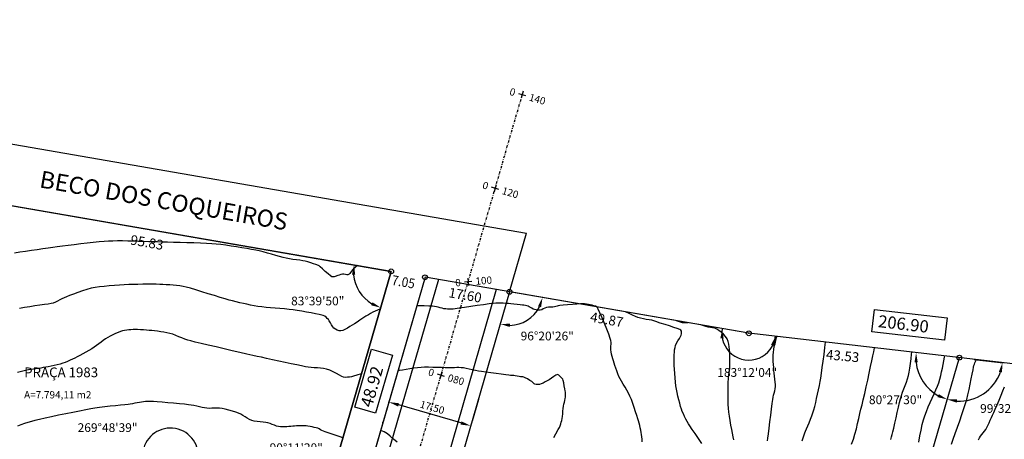
# Model space of a CAD drawing. Extents: x -1770445 to 1048, y -1094819 to 697.
# Drawn here: x 463 to 665, y 325 to 411 of the extents above; entities that cross this region are included whole.
import ezdxf
from ezdxf.enums import TextEntityAlignment as Align

# ---------------------------------------------------------------- set-up
doc = ezdxf.new("R2010")
doc.units = 0
doc.linetypes.add('DASHDOT', pattern=[1, 0.5, -0.25, 0, -0.25])
doc.linetypes.add('DASHED', pattern=[0.75, 0.5, -0.25])
doc.layers.get('0').update_dxf_attribs({"linetype": 'CONTINUOUS'})
doc.layers.get('DEFPOINTS').update_dxf_attribs({"linetype": 'CONTINUOUS'})
for name, color, linetype in [('CIRC', 2, 'CONTINUOUS'), ('COTAS', 2, 'CONTINUOUS'), ('CURVP', 1, 'CONTINUOUS'), ('CURVS', 8, 'CONTINUOUS'), ('GEO', 7, 'DASHED'), ('MEIO-FIO', 3, 'CONTINUOUS'), ('MPOL', 4, 'CONTINUOUS'), ('QUADRAS', 3, 'CONTINUOUS'), ('STALBL', 2, 'CONTINUOUS'), ('TEXTO', 3, 'CONTINUOUS')]:
    doc.layers.add(name, color=color, linetype=linetype)
doc.styles.add('ROMANS', font='romans.shx', dxfattribs={"height": 1.8})
doc.dimstyles.get("Standard").update_dxf_attribs({"dimtxt": 0.18, "dimasz": 0.18, "dimexe": 0.18, "dimexo": 0.0625, "dimgap": 0.09, "dimtad": 0, "dimtih": 1, "dimtoh": 1, "dimdec": 4, "dimzin": 0, "dimdsep": 46, "dimtxsty": 'Standard', "dimcen": 0.09, "dimadec": 0, "dimazin": 0, "dimtfac": 1, "dimtdec": 4, "dimtofl": 0, "dimtmove": 0, "dimatfit": 3, "dimfxl": 0, "dimtolj": 1, "dimtzin": 0, "dimarcsym": 0})

# ---------------------------------------------------------------- blocks, each defined once
blk = doc.blocks.new('*D29')
at = {"color": 2, "linetype": 'ByBlock'}
blk.add_arc((187413.76, 1676483.33), 10.42, 84.858, 152.9879, dxfattribs=at)
for points in [[(187414.76, 1676494.04), (187414.63, 1676493.38), (187416.66, 1676493.34)], [(187404.79, 1676487.94), (187404.17, 1676488.19), (187403.75, 1676486.2)]]:
    blk.add_solid(points, dxfattribs=at)
at = {"layer": 'DEFPOINTS', "color": 0, "linetype": 'ByBlock'}
for p in [(187438.72, 1676569.48), (187375.31, 1676494.36), (187411.26, 1676493.45), (187413.76, 1676483.33), (187413.76, 1676483.33)]:
    blk.add_point(p, dxfattribs=at)
at = {"color": 3, "linetype": 'ByBlock', "insert": (187406.92, 1676495.71), "char_height": 1.8, "attachment_point": 5, "style": 'ROMANS'}
blk.add_mtext('\\A1;90°9\'37"', dxfattribs=at)
blk = doc.blocks.new('*D23')
at = {"color": 2, "linetype": 'ByBlock'}
blk.add_arc((187418.17, 1676523.7), 8.33, 87.6448, 150.2388, dxfattribs=at)
for points in [[(187418.56, 1676532.35), (187418.46, 1676531.69), (187420.48, 1676531.7)], [(187411.25, 1676527.7), (187410.63, 1676527.96), (187410.16, 1676525.99)]]:
    blk.add_solid(points, dxfattribs=at)
at = {"layer": 'DEFPOINTS', "color": 0, "linetype": 'ByBlock'}
for p in [(187431.78, 1676570.69), (187386.44, 1676532.78), (187412.39, 1676529.69), (187418.17, 1676523.7), (187418.17, 1676523.7)]:
    blk.add_point(p, dxfattribs=at)
at = {"color": 3, "linetype": 'ByBlock', "insert": (187412.27, 1676534.46), "char_height": 1.8, "attachment_point": 5, "style": 'ROMANS'}
blk.add_mtext('\\A1;90°11\'20"', dxfattribs=at)
blk = doc.blocks.new('*D22')
at = {"color": 2, "linetype": 'ByBlock'}
blk.add_arc((187518.38, 1676449.18), 9.03, 326.4312, 61.1246, dxfattribs=at)
for points in [[(187522.61, 1676456.77), (187522.87, 1676457.39), (187520.89, 1676457.85)], [(187526.16, 1676443.97), (187525.65, 1676444.4), (187524.62, 1676442.65)]]:
    blk.add_solid(points, dxfattribs=at)
at = {"layer": 'DEFPOINTS', "color": 0, "linetype": 'ByBlock'}
for p in [(187548.45, 1676552.97), (187525.88, 1676454.2), (187518.38, 1676449.18), (187518.38, 1676449.18), (187545.79, 1676420.51)]:
    blk.add_point(p, dxfattribs=at)
blk = doc.blocks.new('STALBL')
for p, q in [((0.042, 0), (-0.042, 0)), ((0, 0.042), (0, -0.041))]:
    blk.add_line(p, q)
blk.add_attdef('STAMAN', text='', height=0.0833).set_placement((-0.08, 0), align=Align.MIDDLE_RIGHT)
blk.add_attdef('STAPRE', text='', height=0.0833).set_placement((0.08, 0), align=Align.MIDDLE_LEFT)
blk = doc.blocks.new('A$C6D2A3A30')
at = {"color": 2, "linetype": 'ByBlock'}
blk.add_line((659.13396, 341.64503), (665.08448, 340.95491), dxfattribs=at)
at = {"color": 4}
blk.add_lwpolyline([(751.36769, 330.94303), (612.86234, 347.00699), (546.38141, 358.51021), (521.42203, 272.35926), (482.97081, 283.38274), (494.09889, 321.80365), (525.82627, 312.72768), (539.43569, 359.71651), (324.49322, 396.90741), (252.26514, 309.95255, 0.057335304), (230.82463, 277.12725), (200.50438, 216.52172), (158.80568, 133.17831), (115.25478, 46.28708), (219.51665, 56.92076), (273.16527, 55.81532), (362.78216, 73.9836), (387.29635, 78.88813), (460.70291, 71.08623), (487.87997, 79.53483), (550.58853, 79.10995), (683.131, 150.84556)], format="xyb", dxfattribs=at)
at = {"color": 2, "linetype": 'ByBlock'}
for centre, radius, start, end in [((539.43569, 359.71651), 7.75519, 185.0008373, 239.0299645), ((563.73255, 355.51249), 6.87833, 270.561864, 333.4644097), ((612.86773, 347.01077), 5.52176, 170.183464, 353.3846537), ((656.10993, 341.99574), 8.93471, 186.2370175, 240.9904459), ((656.10993, 341.99574), 8.93471, 266.6951734, 340.53229)]:
    blk.add_arc(centre, radius, start, end, dxfattribs=at)
at = {"color": 2}
blk.add_arc((494.09889, 321.80365), 5.72188, 344.0363002, 253.8470751, dxfattribs=at)
at = {"color": 2, "linetype": 'ByBlock'}
for points in [[(531.37698, 359.05449), (532.04306, 359.02649), (531.79404, 361.03872)], [(569.56959, 352.54355), (570.20299, 352.3356), (570.51017, 354.33978)], [(535.57819, 353.37247), (535.3117, 352.76139), (537.27821, 352.26747)], [(563.75477, 348.30425), (563.84522, 348.96475), (561.81849, 348.90585)], [(607.02387, 345.96505), (607.69013, 345.94178), (607.42682, 347.95219)], [(617.41614, 344.57633), (618.05, 344.36978), (618.35272, 346.37464)], [(646.89477, 341.02616), (647.56143, 341.02396), (647.2347, 343.02505)], [(664.2091, 339.09324), (664.85857, 338.9428), (664.98515, 340.96643)], [(651.905, 334.48976), (651.64898, 333.87421), (653.62363, 333.41393)], [(655.53852, 332.74735), (655.6512, 333.40442), (653.62363, 333.41393)]]:
    blk.add_solid(points, dxfattribs=at)
at = {"layer": 'CIRC'}
for centre in [(539.43569, 359.71651), (546.38141, 358.51021), (563.73255, 355.51249), (612.86234, 347.00699), (656.10993, 341.99574)]:
    blk.add_circle(centre, 0.5, dxfattribs=at)
at = {"layer": 'COTAS', "color": 2}
for p, q in [((540.52345, 338.29066), (539.22926, 333.82357)), ((554.22297, 328.43852), (540.48779, 332.41783)), ((557.33224, 333.42087), (556.03804, 328.95378))]:
    blk.add_line(p, q, dxfattribs=at)
for p in [(612.86234, 347.00699), (612.86234, 347.00699), (538.95099, 332.86307), (537.73939, 328.68107)]:
    blk.add_point(p, dxfattribs=at)
for points in [[(541.0453, 332.61723), (540.85236, 331.95129), (538.95099, 332.86307)], [(553.8584, 328.90506), (553.66546, 328.23912), (555.75977, 327.99328)]]:
    blk.add_solid(points, dxfattribs=at)
at = {"layer": 'CURVP'}
for points, elevation in [([(532.52399, 360.91242), (532.12372, 360.59447), (531.68669, 360.23862), (531.45047, 360.02778), (531.26082, 359.75616), (531.09658, 359.46516), (530.95782, 359.26408), (530.8225, 359.15122), (530.67072, 359.06043), (530.50584, 359.0044), (530.31348, 359.01402), (530.0315, 359.06685), (529.71932, 359.12146), (529.43641, 359.13641), (529.08207, 359.06943), (528.73531, 358.95935), (528.4766, 358.86771), (528.29217, 358.79529), (528.10974, 358.71723), (527.92203, 358.65653), (527.70248, 358.6041), (527.45367, 358.56725), (527.21209, 358.59359), (526.95199, 358.78119), (526.47285, 359.19511), (525.88772, 359.7228), (525.30963, 360.2517), (524.85162, 360.66924), (524.62673, 360.86287), (524.47916, 360.93942), (524.32333, 361.00002), (524.16569, 361.056), (523.93433, 361.13916), (523.48811, 361.29463), (522.9173, 361.48478), (522.31215, 361.67197), (521.76293, 361.81858), (521.27793, 361.90879), (520.66949, 361.99382), (519.97952, 362.07972), (519.24997, 362.17255), (518.52275, 362.27836), (517.83979, 362.40319), (517.22467, 362.55172), (516.50642, 362.75189), (515.71233, 362.98623), (514.8697, 363.23726), (514.00582, 363.48749), (513.148, 363.71947), (512.32353, 363.9157), (511.61774, 364.06134), (510.76519, 364.22537), (509.79943, 364.401), (508.75405, 364.58147), (507.6626, 364.76001), (506.55866, 364.92983), (505.47581, 365.08417), (504.4476, 365.21625), (503.50761, 365.3193), (502.59728, 365.39259), (501.49131, 365.45761), (500.23852, 365.51502), (498.88772, 365.56549), (497.48776, 365.60969), (496.08744, 365.64827), (494.7356, 365.6819), (493.48106, 365.71125), (492.37265, 365.73698), (491.45919, 365.75976), (490.60159, 365.78553), (489.64477, 365.81774), (488.61355, 365.85327), (487.53275, 365.889), (486.42719, 365.92183), (485.32169, 365.94865), (484.24108, 365.96634), (483.21018, 365.97179), (482.25381, 365.96189), (481.3968, 365.93353), (480.5001, 365.87524), (479.43612, 365.78226), (478.24684, 365.66155), (476.97423, 365.52003), (475.66029, 365.36466), (474.34698, 365.20239), (473.07628, 365.04015), (471.89017, 364.8849), (470.83064, 364.74358), (469.93965, 364.62314), (468.98418, 364.49317), (467.90559, 364.34491), (466.74322, 364.18191), (465.53643, 364.00768), (464.32455, 363.82576), (463.14694, 363.63967), (462.04294, 363.45295)], 65), ([(603.25113, 324.38555), (602.55086, 325.39713), (601.86594, 326.38098), (601.25652, 327.25905), (600.78277, 327.95326), (600.50485, 328.38558), (600.21926, 328.88335), (599.94212, 329.38658), (599.67909, 329.897), (599.43584, 330.41635), (599.21803, 330.94639), (599.05809, 331.39987), (598.8757, 331.97347), (598.6816, 332.63542), (598.48651, 333.35399), (598.30115, 334.0974), (598.13625, 334.83391), (598.00253, 335.53175), (597.90446, 336.19719), (597.81227, 336.99029), (597.72836, 337.85954), (597.65515, 338.75342), (597.59501, 339.62043), (597.55036, 340.40905), (597.52359, 341.06776), (597.51709, 341.54505), (597.52723, 342.05088), (597.5485, 342.57227), (597.58495, 343.09278), (597.6406, 343.59594), (597.71948, 344.06531), (597.82564, 344.48442), (598.03339, 344.97399), (598.32127, 345.47941), (598.62231, 345.95432), (598.86959, 346.35239), (598.99613, 346.62728), (599.04579, 346.88667), (599.06835, 347.15595), (599.03871, 347.41369), (598.93179, 347.63848), (598.69758, 347.77514), (598.19084, 347.97432), (597.47444, 348.22159), (596.6113, 348.50253), (595.66429, 348.80271), (594.69632, 349.1077), (593.77028, 349.40307), (592.94906, 349.67439), (592.94906, 349.67439), (592.37427, 349.77616), (591.79657, 349.86683), (591.22033, 349.96304), (590.64991, 350.08146), (590.08967, 350.23874), (589.56846, 350.44275), (588.96314, 350.72394), (588.32697, 351.04169), (587.71322, 351.35538), (587.68934, 351.36732)], 65), ([(642.00837, 325.15846), (642.18834, 325.69641), (642.34324, 326.20891), (642.474, 326.73832), (642.65259, 327.53756), (642.866, 328.52669), (643.1012, 329.62579), (643.34516, 330.75494), (643.58485, 331.8342), (643.80725, 332.78364), (643.99933, 333.52335), (644.2148, 334.21292), (644.45814, 334.89404), (644.71641, 335.57056), (644.97664, 336.24632), (645.22589, 336.92518), (645.45122, 337.61097), (645.63968, 338.30756), (645.78627, 339.01348), (645.93253, 339.86283), (646.07315, 340.79906), (646.2028, 341.7656), (646.31617, 342.70589), (646.36118, 343.12635)], 60)]:
    blk.add_lwpolyline(points, dxfattribs=dict(at, elevation=elevation))
at = {"layer": 'CURVS'}
for p, q in [((476.95223, 356.03149, 66), (476.01922, 355.73897, 66)), ((477.82258, 356.25666, 66), (476.95223, 356.03149, 66)), ((478.60834, 356.40546, 66), (477.82258, 356.25666, 66)), ((479.50742, 356.53499, 66), (478.60834, 356.40546, 66)), ((480.48857, 356.64685, 66), (479.50742, 356.53499, 66)), ((481.52054, 356.74267, 66), (480.48857, 356.64685, 66)), ((482.57211, 356.82405, 66), (481.52054, 356.74267, 66)), ((483.61201, 356.8926, 66), (482.57211, 356.82405, 66)), ((484.609, 356.94994, 66), (483.61201, 356.8926, 66)), ((485.53184, 356.99766, 66), (484.609, 356.94994, 66)), ((486.44606, 357.03446, 66), (485.53184, 356.99766, 66)), ((487.41588, 357.05885, 66), (486.44606, 357.03446, 66)), ((488.4081, 357.07219, 66), (487.41588, 357.05885, 66)), ((489.38952, 357.07587, 66), (488.4081, 357.07219, 66)), ((490.32695, 357.07127, 66), (489.38952, 357.07587, 66)), ((491.18717, 357.05976, 66), (490.32695, 357.07127, 66)), ((491.937, 357.04271, 66), (491.18717, 357.05976, 66)), ((492.54323, 357.02152, 66), (491.937, 357.04271, 66)), ((493.24173, 356.99066, 66), (492.54323, 357.02152, 66)), ((493.94075, 356.9549, 66), (493.24173, 356.99066, 66)), ((494.63904, 356.90824, 66), (493.94075, 356.9549, 66)), ((495.33534, 356.84465, 66), (494.63904, 356.90824, 66)), ((496.02841, 356.75811, 66), (495.33534, 356.84465, 66)), ((496.71697, 356.64261, 66), (496.02841, 356.75811, 66)), ((497.33636, 356.49362, 66), (496.71697, 356.64261, 66)), ((498.23157, 356.24074, 66), (497.33636, 356.49362, 66)), ((499.32999, 355.91109, 66), (498.23157, 356.24074, 66)), ((500.55898, 355.53178, 66), (499.32999, 355.91109, 66)), ((471.81408, 354.08151, 66), (471.36852, 353.84264, 66)), ((472.27037, 354.29534, 66), (471.81408, 354.08151, 66)), ((472.72122, 354.4835, 66), (472.27037, 354.29534, 66)), ((473.37456, 354.75135, 66), (472.72122, 354.4835, 66)), ((474.17736, 355.06949, 66), (473.37456, 354.75135, 66)), ((475.07659, 355.4085, 66), (474.17736, 355.06949, 66)), ((476.01922, 355.73897, 66), (475.07659, 355.4085, 66)), ((501.84592, 355.12993, 66), (500.55898, 355.53178, 66)), ((503.11819, 354.73267, 66), (501.84592, 355.12993, 66)), ((504.30316, 354.36711, 66), (503.11819, 354.73267, 66)), ((505.32821, 354.06038, 66), (504.30316, 354.36711, 66)), ((506.12071, 353.8396, 66), (505.32821, 354.06038, 66)), ((464.12822, 352.28697, 66), (463.11863, 352.10148, 66)), ((465.18614, 352.45795, 66), (464.12822, 352.28697, 66)), ((466.24696, 352.61476, 66), (465.18614, 352.45795, 66)), ((467.26524, 352.75773, 66), (466.24696, 352.61476, 66)), ((468.19557, 352.88719, 66), (467.26524, 352.75773, 66)), ((468.9925, 353.00346, 66), (468.19557, 352.88719, 66)), ((469.61061, 353.1069, 66), (468.9925, 353.00346, 66)), ((470.00447, 353.19782, 66), (469.61061, 353.1069, 66)), ((470.47289, 353.37859, 66), (470.00447, 353.19782, 66)), ((470.92451, 353.60093, 66), (470.47289, 353.37859, 66)), ((471.36852, 353.84264, 66), (470.92451, 353.60093, 66)), ((506.85484, 353.65126, 66), (506.12071, 353.8396, 66)), ((507.59029, 353.46705, 66), (506.85484, 353.65126, 66)), ((508.32723, 353.2885, 66), (507.59029, 353.46705, 66)), ((509.06584, 353.11718, 66), (508.32723, 353.2885, 66)), ((509.80627, 352.95463, 66), (509.06584, 353.11718, 66)), ((510.54872, 352.80241, 66), (509.80627, 352.95463, 66)), ((511.29333, 352.66208, 66), (510.54872, 352.80241, 66)), ((512.04029, 352.53519, 66), (511.29333, 352.66208, 66)), ((512.83813, 352.42451, 66), (512.04029, 352.53519, 66)), ((513.71798, 352.32871, 66), (512.83813, 352.42451, 66)), ((514.65397, 352.24318, 66), (513.71798, 352.32871, 66)), ((515.62019, 352.16328, 66), (514.65397, 352.24318, 66)), ((516.59075, 352.08442, 66), (515.62019, 352.16328, 66)), ((517.53976, 352.00197, 66), (516.59075, 352.08442, 66)), ((518.44132, 351.91131, 66), (517.53976, 352.00197, 66)), ((519.26955, 351.80783, 66), (518.44132, 351.91131, 66)), ((537.20366, 352.01006, 66), (536.61558, 351.77775, 66)), ((546.21602, 352.62391, 66), (544.68722, 352.66252, 66)), ((547.15711, 352.5923, 66), (546.21602, 352.62391, 66)), ((547.88701, 352.55859, 66), (547.15711, 352.5923, 66)), ((548.31535, 352.5255, 66), (547.88701, 352.55859, 66)), ((548.71082, 352.45227, 66), (548.31535, 352.5255, 66)), ((549.10427, 352.34828, 66), (548.71082, 352.45227, 66)), ((549.49399, 352.23401, 66), (549.10427, 352.34828, 66)), ((549.87826, 352.12995, 66), (549.49399, 352.23401, 66)), ((550.25535, 352.05658, 66), (549.87826, 352.12995, 66)), ((550.62951, 352.01375, 66), (550.25535, 352.05658, 66)), ((551.00553, 351.98684, 66), (550.62951, 352.01375, 66)), ((551.38257, 351.97463, 66), (551.00553, 351.98684, 66)), ((551.75979, 351.97587, 66), (551.38257, 351.97463, 66)), ((552.13636, 351.98933, 66), (551.75979, 351.97587, 66)), ((552.57347, 352.03795, 66), (552.13636, 351.98933, 66)), ((553.39544, 352.15044, 66), (552.57347, 352.03795, 66)), ((554.49483, 352.30865, 66), (553.39544, 352.15044, 66)), ((555.76418, 352.49444, 66), (554.49483, 352.30865, 66)), ((557.09605, 352.68968, 66), (555.76418, 352.49444, 66)), ((558.38298, 352.87622, 66), (557.09605, 352.68968, 66)), ((559.51753, 353.03592, 66), (558.38298, 352.87622, 66)), ((560.39226, 353.15064, 66), (559.51753, 353.03592, 66)), ((560.8997, 353.20223, 66), (560.39226, 353.15064, 66)), ((561.4183, 353.21357, 66), (560.8997, 353.20223, 66)), ((561.93717, 353.20183, 66), (561.4183, 353.21357, 66)), ((562.45602, 353.17392, 66), (561.93717, 353.20183, 66)), ((562.97457, 353.13677, 66), (562.45602, 353.17392, 66)), ((563.49253, 353.09731, 66), (562.97457, 353.13677, 66)), ((564.00438, 353.05418, 66), (563.49253, 353.09731, 66)), ((564.62665, 352.99422, 66), (564.00438, 353.05418, 66)), ((565.28333, 352.92569, 66), (564.62665, 352.99422, 66)), ((565.89843, 352.85689, 66), (565.28333, 352.92569, 66)), ((566.39594, 352.7961, 66), (565.89843, 352.85689, 66)), ((566.69987, 352.75161, 66), (566.39594, 352.7961, 66)), ((566.98087, 352.69601, 66), (566.69987, 352.75161, 66)), ((567.26588, 352.63013, 66), (566.98087, 352.69601, 66)), ((567.53603, 352.55425, 66), (567.26588, 352.63013, 66)), ((567.77246, 352.46864, 66), (567.53603, 352.55425, 66)), ((568.03999, 352.31442, 66), (567.77246, 352.46864, 66)), ((568.29415, 352.13402, 66), (568.03999, 352.31442, 66)), ((568.56546, 351.98939, 66), (568.29415, 352.13402, 66)), ((568.84987, 351.90108, 66), (568.56546, 351.98939, 66)), ((569.2274, 351.81421, 66), (568.84987, 351.90108, 66)), ((570.35118, 351.8478, 66), (570.01814, 351.75835, 66)), ((570.66753, 352.00092, 66), (570.35118, 351.8478, 66)), ((570.98213, 352.16408, 66), (570.66753, 352.00092, 66)), ((571.30991, 352.28366, 66), (570.98213, 352.16408, 66)), ((571.71968, 352.34053, 66), (571.30991, 352.28366, 66)), ((572.20059, 352.3659, 66), (571.71968, 352.34053, 66)), ((572.64805, 352.38165, 66), (572.20059, 352.3659, 66)), ((572.9575, 352.40966, 66), (572.64805, 352.38165, 66)), ((573.22475, 352.49064, 66), (572.9575, 352.40966, 66)), ((573.48613, 352.59367, 66), (573.22475, 352.49064, 66)), ((573.7534, 352.6746, 66), (573.48613, 352.59367, 66)), ((574.08888, 352.71393, 66), (573.7534, 352.6746, 66)), ((574.77179, 352.77708, 66), (574.08888, 352.71393, 66)), ((575.66924, 352.85271, 66), (574.77179, 352.77708, 66)), ((576.64837, 352.92951, 66), (575.66924, 352.85271, 66)), ((577.57631, 352.99612, 66), (576.64837, 352.92951, 66)), ((578.32017, 353.04121, 66), (577.57631, 352.99612, 66)), ((578.7471, 353.05345, 66), (578.32017, 353.04121, 66)), ((579.1427, 353.02628, 66), (578.7471, 353.05345, 66)), ((579.53917, 352.97579, 66), (579.1427, 353.02628, 66)), ((579.92794, 352.90674, 66), (579.53917, 352.97579, 66)), ((580.30041, 352.82389, 66), (579.92794, 352.90674, 66)), ((580.67273, 352.7463, 66), (580.30041, 352.82389, 66)), ((581.04906, 352.66476, 66), (580.67273, 352.7463, 66)), ((581.40283, 352.54159, 66), (581.04906, 352.66476, 66)), ((581.70748, 352.33912, 66), (581.40283, 352.54159, 66)), ((581.92871, 351.97361, 66), (581.70748, 352.33912, 66)), ((582.28801, 351.2159, 66), (581.92871, 351.97361, 66)), ((520.11979, 351.6808, 66), (519.26955, 351.80783, 66)), ((521.06583, 351.52919, 66), (520.11979, 351.6808, 66)), ((522.0494, 351.36293, 66), (521.06583, 351.52919, 66)), ((523.01224, 351.19197, 66), (522.0494, 351.36293, 66)), ((523.89609, 351.02623, 66), (523.01224, 351.19197, 66)), ((524.64267, 350.87567, 66), (523.89609, 351.02623, 66)), ((525.19374, 350.75021, 66), (524.64267, 350.87567, 66)), ((525.49101, 350.6598, 66), (525.19374, 350.75021, 66)), ((525.78034, 350.49681, 66), (525.49101, 350.6598, 66)), ((526.04671, 350.29453, 66), (525.78034, 350.49681, 66)), ((526.29345, 350.06551, 66), (526.04671, 350.29453, 66)), ((526.52392, 349.82227, 66), (526.29345, 350.06551, 66)), ((533.63347, 350.12999, 66), (533.01476, 349.70754, 66)), ((534.2217, 350.51641, 66), (533.63347, 350.12999, 66)), ((534.73454, 350.82414, 66), (534.2217, 350.51641, 66)), ((535.1965, 351.07742, 66), (534.73454, 350.82414, 66)), ((535.66301, 351.32487, 66), (535.1965, 351.07742, 66)), ((536.13555, 351.56036, 66), (535.66301, 351.32487, 66)), ((536.61558, 351.77775, 66), (536.13555, 351.56036, 66)), ((569.63713, 351.75717, 66), (569.2274, 351.81421, 66)), ((570.01814, 351.75835, 66), (569.63713, 351.75717, 66)), ((582.7356, 350.19219, 66), (582.28801, 351.2159, 66)), ((583.22173, 349.0287, 66), (582.7356, 350.19219, 66)), ((526.71986, 349.5464, 66), (526.52392, 349.82227, 66)), ((526.94336, 349.16131, 66), (526.71986, 349.5464, 66)), ((527.18414, 348.73999, 66), (526.94336, 349.16131, 66)), ((527.43197, 348.35541, 66), (527.18414, 348.73999, 66)), ((527.67657, 348.08055, 66), (527.43197, 348.35541, 66)), ((527.99668, 347.84976, 66), (527.67657, 348.08055, 66)), ((528.35026, 347.66145, 66), (527.99668, 347.84976, 66)), ((530.43609, 348.06689, 66), (529.93284, 347.79142, 66)), ((530.94694, 348.36856, 66), (530.43609, 348.06689, 66)), ((531.425, 348.65072, 66), (530.94694, 348.36856, 66)), ((531.86561, 348.92524, 66), (531.425, 348.65072, 66)), ((532.4105, 349.29174, 66), (531.86561, 348.92524, 66)), ((533.01476, 349.70754, 66), (532.4105, 349.29174, 66)), ((583.69662, 347.85163, 66), (583.22173, 349.0287, 66)), ((584.11052, 346.7872, 66), (583.69662, 347.85163, 66)), ((528.72555, 347.53802, 66), (528.35026, 347.66145, 66)), ((529.11084, 347.50186, 66), (528.72555, 347.53802, 66)), ((529.47762, 347.58784, 66), (529.11084, 347.50186, 66)), ((529.93284, 347.79142, 66), (529.47762, 347.58784, 66)), ((584.41365, 345.9616, 66), (584.11052, 346.7872, 66)), ((584.55627, 345.50105, 66), (584.41365, 345.9616, 66)), ((584.52107, 343.96258, 66), (584.54668, 344.34917, 66)), ((584.53394, 343.57838, 66), (584.52107, 343.96258, 66)), ((584.54668, 344.34917, 66), (584.58095, 344.73594, 66)), ((584.59408, 345.12064, 66), (584.55627, 345.50105, 66)), ((584.58095, 344.73594, 66), (584.59408, 345.12064, 66)), ((584.595, 343.1693, 66), (584.53394, 343.57838, 66)), ((584.688, 342.71911, 66), (584.595, 343.1693, 66)), ((584.80374, 342.24662, 66), (584.688, 342.71911, 66)), ((584.933, 341.77064, 66), (584.80374, 342.24662, 66)), ((585.0666, 341.30998, 66), (584.933, 341.77064, 66)), ((585.19593, 340.88768, 66), (585.0666, 341.30998, 66)), ((585.35849, 340.38455, 66), (585.19593, 340.88768, 66)), ((585.54784, 339.82941, 66), (585.35849, 340.38455, 66)), ((585.75753, 339.2511, 66), (585.54784, 339.82941, 66)), ((585.98113, 338.67847, 66), (585.75753, 339.2511, 66)), ((586.21219, 338.14033, 66), (585.98113, 338.67847, 66)), ((586.45087, 337.66762, 66), (586.21219, 338.14033, 66)), ((586.75361, 337.1354, 66), (586.45087, 337.66762, 66)), ((587.09877, 336.55781, 66), (586.75361, 337.1354, 66)), ((587.46471, 335.94902, 66), (587.09877, 336.55781, 66)), ((587.82975, 335.32315, 66), (587.46471, 335.94902, 66)), ((588.17227, 334.69438, 66), (587.82975, 335.32315, 66)), ((588.47059, 334.07684, 66), (588.17227, 334.69438, 66)), ((588.7517, 333.39014, 66), (588.47059, 334.07684, 66)), ((589.04676, 332.58614, 66), (588.7517, 333.39014, 66)), ((589.3404, 331.72734, 66), (589.04676, 332.58614, 66)), ((589.61726, 330.87625, 66), (589.3404, 331.72734, 66)), ((589.86196, 330.09538, 66), (589.61726, 330.87625, 66)), ((590.05914, 329.44724, 66), (589.86196, 330.09538, 66)), ((590.19343, 328.99434, 66), (590.05914, 329.44724, 66)), ((590.32978, 328.52552, 66), (590.19343, 328.99434, 66)), ((590.46165, 328.05503, 66), (590.32978, 328.52552, 66)), ((590.58373, 327.58214, 66), (590.46165, 328.05503, 66)), ((590.69072, 327.10612, 66), (590.58373, 327.58214, 66)), ((590.77731, 326.62623, 66), (590.69072, 327.10612, 66)), ((590.83946, 326.19803, 66), (590.77731, 326.62623, 66)), ((590.89754, 325.72652, 66), (590.83946, 326.19803, 66)), ((590.94556, 325.22615, 66), (590.89754, 325.72652, 66)), ((590.9775, 324.71138, 66), (590.94556, 325.22615, 66))]:
    blk.add_line(p, q, dxfattribs=at)
for points, elevation in [([(600.42407, 349.16386), (600.14284, 349.14756), (599.66164, 349.13104), (599.26051, 349.16172), (598.82611, 349.26244), (598.4004, 349.40135), (597.98969, 349.57872), (597.97304, 349.58796)], 64), ([(609.80676, 325.13145), (609.67498, 325.72505), (609.52521, 326.44715), (609.36578, 327.26406), (609.20504, 328.14205), (609.05131, 329.04743), (608.91293, 329.94648), (608.79823, 330.8055), (608.71556, 331.59078), (608.66349, 332.37818), (608.63256, 333.23751), (608.61907, 334.12604), (608.61928, 335.001), (608.62947, 335.81965), (608.64594, 336.53923), (608.66495, 337.117), (608.68279, 337.5102), (608.72275, 337.96761), (608.78267, 338.42329), (608.84945, 338.87838), (608.90998, 339.33402), (608.95119, 339.79136), (608.97344, 340.23526), (608.9923, 340.77542), (609.00384, 341.37095), (609.00413, 341.98099), (608.98924, 342.56464), (608.95523, 343.08104), (608.90848, 343.65084), (608.85801, 344.22592), (608.77698, 344.79367), (608.63853, 345.3415), (608.41584, 345.85681), (608.08311, 346.34642), (607.66097, 346.81154), (607.19217, 347.23113), (606.71946, 347.58419), (606.28557, 347.84968), (605.86958, 348.02185), (605.42945, 348.12949), (604.97636, 348.20341), (604.52147, 348.27444), (604.07593, 348.37341), (603.62785, 348.52021), (603.19457, 348.68449)], 64), ([(533.34196, 338.6769), (533.28436, 338.65934), (532.36995, 338.3796), (531.67025, 338.17186), (531.28175, 338.07292), (530.87685, 338.00933), (530.46812, 337.96129), (530.06006, 337.94924), (529.65717, 337.99361), (529.29972, 338.12882), (528.79031, 338.39236), (528.1757, 338.72995), (527.50268, 339.08727), (526.81802, 339.41004), (526.16851, 339.64395), (525.54538, 339.77776), (524.91142, 339.85219), (524.27075, 339.8909), (523.62747, 339.91754), (522.98568, 339.95577), (522.34948, 340.02923), (521.81964, 340.12409), (521.02586, 340.28141), (520.02408, 340.48845), (518.87026, 340.73249), (517.62034, 341.00078), (516.33028, 341.2806), (515.05601, 341.55921), (513.85349, 341.82387), (512.77866, 342.06186), (511.88748, 342.26044), (510.99905, 342.46036), (509.80359, 342.73138), (508.37665, 343.0566), (506.79379, 343.41914), (505.13058, 343.80211), (503.46255, 344.18863), (501.86527, 344.56181), (500.41429, 344.90477), (499.18517, 345.20061), (498.25346, 345.43246), (497.69472, 345.58343), (497.06543, 345.79717), (496.44637, 346.04197), (495.8318, 346.3001), (495.216, 346.55384), (494.59326, 346.78548), (493.95783, 346.9773), (493.37579, 347.1112), (492.7483, 347.22895), (492.09817, 347.33144), (491.44824, 347.41958), (490.8213, 347.49429), (490.24017, 347.55648), (489.72768, 347.60704), (489.1523, 347.65579), (488.54498, 347.69614), (487.93701, 347.7269), (487.35962, 347.74686), (486.8441, 347.75485), (486.42168, 347.74966), (485.98197, 347.73383), (485.54154, 347.71008), (485.1029, 347.67024), (484.66857, 347.60609), (484.24107, 347.50946), (483.83854, 347.3802), (483.35608, 347.19401), (482.82325, 346.96421), (482.26959, 346.70413), (481.72467, 346.42708), (481.21802, 346.14641), (480.7486, 345.84691), (480.29147, 345.51403), (479.84041, 345.162), (479.38919, 344.80504), (478.93158, 344.4574), (478.46137, 344.13331), (477.93557, 343.80696), (477.33871, 343.45516), (476.70584, 343.09608), (476.07197, 342.74788), (475.47214, 342.42875), (474.94137, 342.15684), (474.45595, 341.91529), (473.968, 341.67771), (473.47636, 341.44798), (472.97986, 341.22999), (472.47731, 341.02761), (471.96755, 340.84472), (471.42088, 340.67809), (470.82563, 340.52245), (470.20765, 340.37867), (469.59279, 340.24759), (469.00691, 340.13009), (468.47586, 340.02702), (467.97672, 339.93953), (467.47218, 339.86433), (466.96652, 339.79564), (466.46401, 339.72768), (465.96891, 339.65467), (465.48548, 339.57081), (464.91492, 339.45683), (464.34611, 339.334), (463.77915, 339.20267), (463.21417, 339.06318), (462.65127, 338.91588)], 67), ([(616.71648, 324.92773), (616.79844, 325.46665), (616.91642, 326.36266), (617.05964, 327.51117), (617.2173, 328.80764), (617.3786, 330.14749), (617.53277, 331.42615), (617.669, 332.53906), (617.7765, 333.38166), (617.84449, 333.84937), (617.94536, 334.28752), (618.07151, 334.72107), (618.19929, 335.15392), (618.30502, 335.58999), (618.36504, 336.03317), (618.36138, 336.46206), (618.3131, 336.98191), (618.23743, 337.56261), (618.15162, 338.17403), (618.07289, 338.78605), (618.01848, 339.36854), (617.97686, 339.94692), (617.93173, 340.55897), (617.8931, 341.19313), (617.87102, 341.83786), (617.8755, 342.48162), (617.9166, 343.11286), (617.99373, 343.66574), (618.11039, 344.2533), (618.25579, 344.86608), (618.41916, 345.49463), (618.58971, 346.12948), (618.64553, 346.34069)], 63), ([(623.82574, 324.92919), (623.96479, 325.33346), (624.09101, 325.74221), (624.21671, 326.15115), (624.35421, 326.556), (624.48648, 326.8786), (624.69776, 327.35977), (624.96267, 327.95768), (625.25579, 328.63047), (625.55172, 329.3363), (625.82507, 330.03331), (626.05043, 330.67967), (626.22647, 331.27303), (626.41391, 331.97441), (626.60805, 332.7593), (626.80423, 333.60319), (626.99775, 334.48159), (627.18393, 335.36998), (627.35809, 336.24388), (627.51555, 337.07876), (627.63744, 337.80573), (627.78465, 338.77798), (627.95138, 339.94369), (628.13184, 341.25106), (628.32023, 342.64828), (628.51076, 344.08353), (628.65489, 345.17985)], 62), ([(633.99473, 324.20883), (634.353, 325.21492), (634.67023, 326.27775), (634.95408, 327.36839), (635.2122, 328.45793), (635.45226, 329.51744), (635.6819, 330.51801), (635.9088, 331.43071), (636.12195, 332.27178), (636.37968, 333.3486), (636.66923, 334.60042), (636.97786, 335.96646), (637.2928, 337.38596), (637.60129, 338.79815), (637.89057, 340.14225), (638.1479, 341.35751), (638.36051, 342.38315), (638.51564, 343.15841), (638.60054, 343.62251), (638.6558, 344.01999)], 61), ([(647.80245, 324.64083), (648.01262, 325.89828), (648.23692, 327.11593), (648.47317, 328.23258), (648.71924, 329.18701), (649.00475, 330.05868), (649.34872, 330.95824), (649.73309, 331.87132), (650.13981, 332.78355), (650.55082, 333.68058), (650.94807, 334.54803), (651.3135, 335.37154), (651.62904, 336.13674), (651.87666, 336.82926), (652.09578, 337.56603), (652.28981, 338.30966), (652.46456, 339.05857), (652.62581, 339.81117), (652.77934, 340.56588), (652.93094, 341.32112), (653.0864, 342.0753), (653.14447, 342.33966)], 59), ([(572.83283, 325.57992), (573.25137, 326.32535), (573.73989, 327.20926), (573.9682, 327.64639), (574.1131, 328.00138), (574.24261, 328.36279), (574.35698, 328.7295), (574.45642, 329.10043), (574.54116, 329.47448), (574.60814, 329.91715), (574.65964, 330.45348), (574.70394, 331.02162), (574.74934, 331.55973), (574.80412, 332.00597), (574.88433, 332.40221), (574.98697, 332.81415), (575.09175, 333.21564), (575.17838, 333.58056), (575.22655, 333.88277), (575.23917, 334.21116), (575.22671, 334.54028), (575.1969, 334.86903), (575.15746, 335.19632), (575.09119, 335.59975), (574.97929, 336.18824), (574.8521, 336.81195), (574.73995, 337.32104), (574.6732, 337.56566), (574.55839, 337.69967), (574.4197, 337.81475), (574.2998, 337.95346), (574.09464, 338.18343), (573.83708, 338.40287), (573.56, 338.50999), (573.2517, 338.41058), (572.81675, 338.14365), (572.32796, 337.79694), (571.85815, 337.45822), (571.48013, 337.21525), (571.0592, 336.99308), (570.61014, 336.76918), (570.19902, 336.58551), (569.89192, 336.48404), (569.54622, 336.44933), (569.19661, 336.464), (568.94209, 336.52062), (568.79304, 336.63169), (568.66987, 336.78124), (568.53655, 336.9191), (568.3097, 337.06908), (567.89084, 337.3292), (567.40179, 337.62229), (566.96439, 337.87117), (566.70047, 337.99867), (566.46708, 338.03224), (566.2272, 338.02854), (565.98835, 338.03635), (565.70677, 338.08813), (565.29955, 338.17518), (564.89232, 338.26222), (564.61074, 338.314), (564.3739, 338.33206), (564.13602, 338.33859), (563.89862, 338.35168), (563.5995, 338.3883), (562.94794, 338.47259), (562.04642, 338.59141), (560.99744, 338.73159), (559.90347, 338.87997), (558.86701, 339.0234), (557.99053, 339.14873), (557.37654, 339.24279), (556.74937, 339.35801), (556.08776, 339.49523), (555.42714, 339.63799), (554.80295, 339.76979), (554.25062, 339.87417), (553.80559, 339.93463), (553.34952, 339.95583), (552.89254, 339.94903), (552.43502, 339.92757), (551.97736, 339.90476), (551.51991, 339.89393), (551.11327, 339.9017), (550.50124, 339.92179), (549.73841, 339.94863), (548.87937, 339.97667), (547.97871, 340.00034), (547.09103, 340.01407), (546.27091, 340.01231), (545.57294, 339.98948), (544.8336, 339.92338), (544.05171, 339.8179), (543.26022, 339.69155), (542.49206, 339.56287), (541.78018, 339.45036), (541.15752, 339.37255), (540.83226, 339.35656)], 67), ([(660.06324, 325.1214), (660.25075, 325.50569), (660.48677, 325.86692), (660.75064, 326.20987), (661.02462, 326.54624), (661.29098, 326.88772), (661.53199, 327.24601), (661.73469, 327.61025), (661.96497, 328.06554), (662.21213, 328.58222), (662.46547, 329.13063), (662.71431, 329.68113), (662.94793, 330.20406), (663.17016, 330.71011), (663.48348, 331.4352), (663.85837, 332.3131), (664.26529, 333.27757), (664.67471, 334.2624), (665.05712, 335.20133), (665.38298, 336.02814)], 57), ([(654.48331, 324.20754), (654.85263, 325.22885), (655.27916, 326.41902), (655.73789, 327.71221), (656.2038, 329.04256), (656.65187, 330.34425), (657.05709, 331.55143), (657.39444, 332.59826), (657.63892, 333.4189), (657.87871, 334.35904), (658.11844, 335.41892), (658.35002, 336.52866), (658.56535, 337.61842), (658.75633, 338.61832), (658.91487, 339.45851), (659.03289, 340.06914), (659.10227, 340.38033), (659.20274, 340.65112), (659.32187, 340.91527), (659.44056, 341.17955), (659.5397, 341.45075), (659.57454, 341.59393)], 58), ([(529.52677, 325.50431), (528.93571, 325.72303), (528.14766, 325.9951), (527.2958, 326.28068), (526.49525, 326.54661), (525.86115, 326.75973), (525.50862, 326.88688), (525.21157, 327.02916), (524.9215, 327.18697), (524.6298, 327.34064), (524.3279, 327.47047), (524.02508, 327.56784), (523.63723, 327.6744), (523.20163, 327.77912), (522.75554, 327.87093), (522.33624, 327.93881), (521.94005, 327.98099), (521.54052, 328.00529), (521.14072, 328.01504), (520.74372, 328.01357), (520.3526, 328.0042), (519.96624, 327.97989), (519.58099, 327.93849), (519.19614, 327.89069), (518.81097, 327.84718), (518.42477, 327.81866), (518.0224, 327.79717), (517.5966, 327.77563), (517.15848, 327.76607), (516.71913, 327.78051), (516.28966, 327.83096), (515.86384, 327.93924), (515.42918, 328.09952), (514.98734, 328.28235), (514.53998, 328.45829), (514.08878, 328.59789), (513.6497, 328.67595), (513.11294, 328.73465), (512.51781, 328.78986), (511.90358, 328.85742), (511.30956, 328.95319), (510.77503, 329.09304), (510.29884, 329.29459), (509.8463, 329.54874), (509.40632, 329.83125), (508.96786, 330.11785), (508.51985, 330.38432), (508.05122, 330.60639), (507.48802, 330.80531), (506.80618, 331.00919), (506.06953, 331.20408), (505.34186, 331.37601), (504.687, 331.51104), (504.16875, 331.5952), (503.65246, 331.62887), (503.13347, 331.61848), (502.61338, 331.59169), (502.0938, 331.57611), (501.57633, 331.59937), (501.11475, 331.66635), (500.60104, 331.77046), (500.05201, 331.89616), (499.4845, 332.0279), (498.91534, 332.15016), (498.36136, 332.2474), (497.81997, 332.31512), (496.97703, 332.4066), (495.92278, 332.51348), (494.74747, 332.62739), (493.54133, 332.73993), (492.39463, 332.84275), (491.39761, 332.92746), (490.64051, 332.98568), (490.21359, 333.00904), (489.79633, 333.00691), (489.37915, 332.99038), (488.96245, 332.96112), (488.54665, 332.92082), (488.13214, 332.87118), (487.70378, 332.80196), (487.25236, 332.71029), (486.78724, 332.60886), (486.31775, 332.51037), (485.85324, 332.42751), (485.41903, 332.37366), (484.72955, 332.30182), (483.84403, 332.21375), (482.82171, 332.11122), (481.72182, 331.99601), (480.6036, 331.86988), (479.5263, 331.7346), (478.54914, 331.59195), (477.74397, 331.45421), (476.6873, 331.2606), (475.43777, 331.02255), (474.05401, 330.75151), (472.59468, 330.4589), (471.1184, 330.15618), (469.68381, 329.85476), (468.34955, 329.5661), (467.17426, 329.30162), (466.21658, 329.07276), (465.53514, 328.89096), (464.81782, 328.66917), (464.10601, 328.42976), (463.39937, 328.17456), (462.69759, 327.90537)], 68), ([(540.62837, 324.62787), (539.89019, 325.262), (539.20101, 325.85436), (538.64936, 326.31681), (538.32376, 326.56124), (537.99688, 326.74763), (537.65718, 326.91682), (537.30503, 327.04062), (537.2657, 327.04604)], 68)]:
    blk.add_lwpolyline(points, dxfattribs=dict(at, elevation=elevation))
at = {"layer": 'DEFPOINTS', "color": 0, "linetype": 'ByBlock'}
for p in [(485.70007, 369.01424), (485.70007, 369.01424), (485.70007, 369.01424), (539.43569, 359.71651), (539.43569, 359.71651), (539.43569, 359.71651), (539.43569, 359.71651), (539.43569, 359.71651), (539.43569, 359.71651), (539.43569, 359.71651), (539.43569, 359.71651), (539.43569, 359.71651), (539.43569, 359.71651), (539.43569, 359.71651), (539.43569, 359.71651), (539.43569, 359.71651), (539.4357, 359.71654), (539.4357, 359.71654), (539.43692, 359.72081), (539.43692, 359.72081), (539.43692, 359.72081), (546.38141, 358.51021), (546.38141, 358.51021), (546.38141, 358.51021), (546.38141, 358.51021), (546.38141, 358.51021), (546.38141, 358.51021), (546.38141, 358.51021), (546.38141, 358.51021), (546.38141, 358.51021), (546.38141, 358.51021), (546.38142, 358.51024), (546.38142, 358.51024), (546.38264, 358.51452), (546.38264, 358.51452), (546.38264, 358.51452), (546.38264, 358.5145), (546.38264, 358.5145), (546.38264, 358.5145), (534.04453, 354.14172), (563.73255, 355.51249), (563.73255, 355.51249), (563.73255, 355.51249), (563.73255, 355.51249), (568.84975, 350.91623), (612.86234, 347.00699), (612.86234, 347.00699), (612.86234, 347.00699), (612.86773, 347.01077), (612.86773, 347.01077), (612.86773, 347.01077), (612.86773, 347.01077), (612.86773, 347.01077), (612.86773, 347.01077), (612.86773, 347.01077), (609.49237, 342.64079), (611.5575, 342.32105), (656.10993, 341.99574), (656.10993, 341.99574), (656.10993, 341.99574), (659.03462, 341.65655), (659.03462, 341.65655), (659.03462, 341.65655), (650.01914, 335.45881), (658.72568, 333.4525), (474.67753, 330.12893)]:
    blk.add_point(p, dxfattribs=at)
at = {"layer": 'GEO', "color": 2, "linetype": 'DASHDOT'}
blk.add_lwpolyline([(527.39294, 261.52488), (566.35123, 395.99515)], dxfattribs=at)
at = {"layer": 'MEIO-FIO', "linetype": 'Continuous'}
for p, q in [((313.8154, 411.4407), (567.23238, 367.59266)), ((563.73255, 355.51249), (567.23238, 367.59266)), ((549.10905, 358.04276), (524.06464, 271.5983)), ((561.00613, 355.98424), (535.59102, 268.26025))]:
    blk.add_line(p, q, dxfattribs=at)
at = {"layer": 'MPOL', "color": 4}
for p, q in [((546.38264, 358.5145), (521.42326, 272.36355)), ((525.82628, 312.72771), (539.43569, 359.71651))]:
    blk.add_line(p, q, dxfattribs=at)
at = {"layer": 'QUADRAS', "color": 4}
blk.add_line((626.03925, 238.2024), (656.10993, 341.99574), dxfattribs=at)
blk.add_lwpolyline([(401.05411, 222.13067), (419.08298, 294.55182), (427.9897, 293.01071), (445.00875, 376.05494), (539.43569, 359.71651), (525.82627, 312.72768), (494.09889, 321.80365), (482.97081, 283.38274), (496.06183, 279.62971, 0.412569924)], format="xyb", close=True, dxfattribs=at)
blk.add_lwpolyline([(653.44805, 209.53369), (758.37085, 271.17186), (751.36769, 330.94303), (612.86773, 347.01077), (563.73129, 355.50816), (538.2324, 267.495), (603.0292, 248.72744, -0.191729911), (653.44805, 209.53369)], format="xyb", dxfattribs=at)
at = {"layer": 'TEXTO'}
for points in [[(638.13234, 347.30659), (638.66744, 351.91954), (653.6179, 350.18531), (653.08281, 345.57236)], [(536.21525, 330.59562), (531.93153, 331.83745), (535.38818, 343.76122), (539.6719, 342.51939)]]:
    blk.add_lwpolyline(points, close=True, dxfattribs=at)
at = {"layer": 'STALBL'}
ref = blk.add_blockref('STALBL', (566.35123, 395.99515), dxfattribs=dict(at, xscale=18.00720288115246, yscale=18.00720288115246, zscale=18.00720288115246, rotation=343.842809690333))
ref.add_attrib('STAMAN', '0', dxfattribs={"height": 1.5, "rotation": 343.8428097, "style": 'ROMANS'}).set_placement((564.68891, 395.69591), align=Align.RIGHT)
ref.add_attrib('STAPRE', '140', (567.59615, 394.85363), dxfattribs={"height": 1.5, "rotation": 343.8428097, "style": 'ROMANS'})
ref = blk.add_blockref('STALBL', (560.78576, 376.78511), dxfattribs=dict(at, xscale=18.00720288115246, yscale=18.00720288115246, zscale=18.00720288115246, rotation=343.842809690333))
ref.add_attrib('STAMAN', '0', dxfattribs={"height": 1.5, "rotation": 343.8428097, "style": 'ROMANS'}).set_placement((559.12344, 376.48587), align=Align.RIGHT)
ref.add_attrib('STAPRE', '120', (562.03068, 375.64359), dxfattribs={"height": 1.5, "rotation": 343.8428097, "style": 'ROMANS'})
ref = blk.add_blockref('STALBL', (555.22029, 357.57507), dxfattribs=dict(at, xscale=18.00720288115246, yscale=18.00720288115246, zscale=18.00720288115246, rotation=4.575282396063809))
ref.add_attrib('STAMAN', '0', dxfattribs={"height": 1.5, "rotation": 4.5752824, "style": 'ROMANS'}).set_placement((553.77154, 356.70674), align=Align.RIGHT)
ref.add_attrib('STAPRE', '100', (556.78869, 356.94818), dxfattribs={"height": 1.5, "rotation": 4.5752824, "style": 'ROMANS'})
ref = blk.add_blockref('STALBL', (549.65482, 338.36503), dxfattribs=dict(at, xscale=18.00720288115246, yscale=18.00720288115246, zscale=18.00720288115246, rotation=343.842809690333))
ref.add_attrib('STAMAN', '0', dxfattribs={"height": 1.5, "rotation": 343.8428097, "style": 'ROMANS'}).set_placement((547.99249, 338.0658), align=Align.RIGHT)
ref.add_attrib('STAPRE', '080', (550.89974, 337.22352), dxfattribs={"height": 1.5, "rotation": 343.8428097, "style": 'ROMANS'})
at = {"color": 3, "style": 'ROMANS'}
for s, p in [('83°39\'50"', (518.87944, 352.74125)), ('269%%D48\'39"', (475.03494, 326.71422))]:
    blk.add_text(s, height=1.8, dxfattribs=at).set_placement(p)
at = {"color": 3, "linetype": 'ByBlock', "char_height": 1.8, "attachment_point": 5, "style": 'ROMANS'}
for s, insert in [('\\A1;96°20\'26"', (571.47881, 346.44186)), ('183°12\'04"', (612.54794, 338.71637)), ('80°27\'30"', (643.00967, 333.10134)), ('99°32\'30"', (665.84618, 331.31341))]:
    blk.add_mtext(s, dxfattribs=dict(at, insert=insert))
at = {"layer": 'COTAS', "color": 3, "style": 'ROMANS'}
blk.add_text('17.50', height=1.5, rotation=343.8428097, dxfattribs=at).set_placement((547.85627, 331.78787), align=Align.MIDDLE_CENTER)
at = {"layer": 'TEXTO', "color": 3, "style": 'ROMANS'}
for s, height, rotation, p in [('BECO DOS COQUEIROS', 3.5, 350.09439, (467.02851, 377.01034)), ('95.83', 2, 350.1816418, (485.7466, 365.26877)), ('17.60', 2, 350.1816418, (551.09773, 354.43468)), ('49.87', 2, 350.183464, (580.1847, 349.41343)), ('206.90', 2.5, 353.3833333, (639.31988, 348.28258)), ('43.53', 2, 354.4155352, (628.65286, 341.68854)), ('48.92', 2.5, 73.8333333, (535.46134, 331.60141))]:
    blk.add_text(s, height=height, rotation=rotation, dxfattribs=at).set_placement(p)
at = {"layer": 'TEXTO', "color": 3, "style": 'ROMANS', "width": 0.9}
blk.add_text('7.05', height=2, rotation=350.1816418, dxfattribs=at).set_placement((539.41278, 356.98255))
at = {"layer": 'TEXTO', "color": 3, "style": 'ROMANS'}
blk.add_text('PRAÇA 1983', height=2, dxfattribs=at).set_placement((464.05187, 337.97602))
at = {"layer": 'TEXTO', "color": 2, "style": 'ROMANS'}
blk.add_text('A=7.794,11 m2', height=1.5, dxfattribs=at).set_placement((464.03852, 333.61239))
dim = blk.add_angular_dim_2l(base=(518.91975, 282.47339), line1=((546.38141, 358.51021), (521.42203, 272.35926)), line2=((521.42203, 272.35926), (482.97081, 283.38274)), dimstyle='Standard', override={"dimasz": 2, "dimtad": 2, "dimadec": 4})
dim.commit()
dim.dimension.update_dxf_attribs({"geometry": '*D29', "text_midpoint": (514.58065, 284.74069), "insert": (-186892.34037, -1676210.97275)})
dim = blk.add_angular_dim_2l(base=(520.0458, 318.71917), line1=((525.82628, 312.72771), (539.43569, 359.71651)), line2=((494.09889, 321.80365), (525.82628, 312.72771)), dimstyle='Standard', override={"dimasz": 2, "dimadec": 4})
dim.commit()
dim.dimension.update_dxf_attribs({"geometry": '*D23', "text_midpoint": (519.93367, 323.48245), "dimtype": 130, "insert": (-186892.34037, -1676210.97275)})
dim = blk.add_angular_dim_2l(base=(633.54188, 243.22488), line1=((626.03925, 238.2024), (653.44805, 209.53369)), line2=((626.03925, 238.2024), (656.10993, 341.99574)), text=' ', dimstyle='Standard', override={"dimasz": 2, "dimadec": 4})
dim.commit()
dim.dimension.update_dxf_attribs({"geometry": '*D22', "text_midpoint": (-1770444.84091, -1094818.71639), "insert": (-186892.34037, -1676210.97275)})

msp = doc.modelspace()

# ---------------------------------------------------------------- block references
msp.add_blockref('A$C6D2A3A30', (0, 0))

doc.saveas('drawing.dxf')
